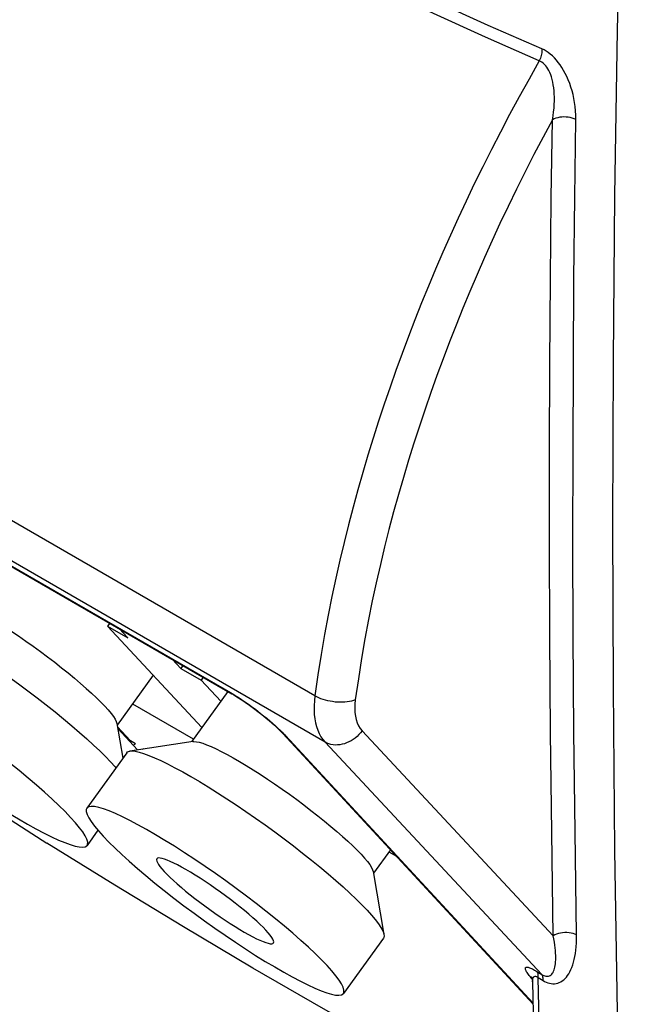
# Model space of a CAD drawing. Units: inches. Extents: x 88.6 to 122, y 123.4 to 174.
# Drawn here: x 96 to 106.5, y 132.5 to 149.6 of the extents above; entities that cross this region are included whole.
import ezdxf

# ---------------------------------------------------------------- set-up
doc = ezdxf.new("R2010")
doc.units = ezdxf.units.IN
doc.header["$MEASUREMENT"] = 0
doc.layers.add('ASSI', color=7, linetype='Continuous')
doc.layers.add('SMUSSO', color=7, linetype='Continuous')

# ---------------------------------------------------------------- blocks, each defined once
blk = doc.blocks.new('block 103')
at = {"layer": 'ASSI', "color": 7, "lineweight": 25, "true_color": 0xffffff}
blk.add_lwpolyline([(92.991, 137.973), (93.088, 137.872), (93.196, 137.766), (93.314, 137.654), (93.444, 137.537), (93.584, 137.414), (93.732, 137.289), (93.888, 137.16), (94.051, 137.029), (94.22, 136.898), (94.393, 136.766), (94.57, 136.634), (94.749, 136.504), (94.929, 136.377), (95.11, 136.251), (95.289, 136.131), (95.465, 136.015), (95.64, 135.903), (95.808, 135.799), (95.971, 135.701), (96.129, 135.61), (96.277, 135.528), (96.417, 135.455), (96.548, 135.39), (96.668, 135.334), (96.777, 135.289), (96.874, 135.254), (96.958, 135.229), (97.029, 135.214), (97.087, 135.21), (97.131, 135.217), (97.16, 135.234), (97.165, 135.241)], dxfattribs=at)
blk = doc.blocks.new('block 116')
at = {"layer": 'ASSI', "color": 7, "lineweight": 25, "true_color": 0xffffff}
blk.add_lwpolyline([(96.88, 135.727), (96.783, 135.828), (96.675, 135.935), (96.557, 136.046), (96.427, 136.163), (96.287, 136.286), (96.139, 136.411), (95.983, 136.54), (95.82, 136.671), (95.651, 136.802), (95.479, 136.934), (95.301, 137.066), (95.122, 137.196), (94.942, 137.323), (94.761, 137.449), (94.582, 137.569), (94.406, 137.685), (94.231, 137.797), (94.063, 137.901), (93.9, 137.999), (93.743, 138.09), (93.594, 138.172), (93.454, 138.245), (93.323, 138.311), (93.203, 138.366), (93.095, 138.411), (92.997, 138.446), (92.913, 138.472), (92.842, 138.486), (92.784, 138.49), (92.74, 138.483), (92.711, 138.466), (92.706, 138.459)], dxfattribs=at)
blk = doc.blocks.new('block 117')
at = {"layer": 'ASSI', "color": 7, "lineweight": 25, "true_color": 0xffffff}
blk.add_lwpolyline([(97.446, 135.401), (97.543, 135.3), (97.651, 135.193), (97.769, 135.082), (97.899, 134.965), (98.039, 134.842), (98.187, 134.717), (98.343, 134.588), (98.506, 134.457), (98.674, 134.326), (98.847, 134.194), (99.025, 134.062), (99.204, 133.932), (99.384, 133.804), (99.565, 133.679), (99.744, 133.558), (99.92, 133.443), (100.095, 133.331), (100.263, 133.227), (100.426, 133.129), (100.583, 133.038), (100.732, 132.956), (100.872, 132.882), (101.003, 132.817), (101.123, 132.762), (101.231, 132.717), (101.329, 132.681), (101.413, 132.656), (101.484, 132.642), (101.542, 132.638), (101.585, 132.645), (101.615, 132.662), (101.62, 132.669)], dxfattribs=at)
blk = doc.blocks.new('block 118')
at = {"layer": 'ASSI', "color": 7, "lineweight": 25, "true_color": 0xffffff}
blk.add_lwpolyline([(101.335, 133.155), (101.238, 133.256), (101.13, 133.362), (101.011, 133.474), (100.882, 133.591), (100.742, 133.714), (100.594, 133.839), (100.438, 133.968), (100.274, 134.099), (100.106, 134.23), (99.933, 134.362), (99.756, 134.494), (99.577, 134.624), (99.397, 134.751), (99.216, 134.877), (99.037, 134.997), (98.86, 135.113), (98.686, 135.225), (98.518, 135.329), (98.355, 135.427), (98.197, 135.518), (98.049, 135.6), (97.909, 135.673), (97.778, 135.738), (97.658, 135.794), (97.549, 135.839), (97.452, 135.874), (97.368, 135.899), (97.297, 135.914), (97.239, 135.918), (97.195, 135.911), (97.166, 135.893), (97.16, 135.887)], dxfattribs=at)
blk = doc.blocks.new('block 137')
at = {"layer": 'ASSI', "color": 7, "lineweight": 25, "true_color": 0xffffff}
blk.add_lwpolyline([(99.16, 137.292), (97.52, 139.05)], dxfattribs=at)
blk = doc.blocks.new('block 138')
at = {"layer": 'ASSI', "color": 7, "lineweight": 25, "true_color": 0xffffff}
blk.add_lwpolyline([(99.146, 138.111), (99.488, 137.745)], dxfattribs=at)
blk = doc.blocks.new('block 177')
at = {"layer": 'ASSI', "color": 7, "lineweight": 25, "true_color": 0xffffff}
blk.add_lwpolyline([(97.16, 135.887), (97.151, 135.865), (97.15, 135.828), (97.164, 135.779), (97.193, 135.721), (97.235, 135.654), (97.292, 135.578), (97.362, 135.494), (97.446, 135.401)], dxfattribs=at)
blk = doc.blocks.new('block 178')
at = {"layer": 'ASSI', "color": 7, "lineweight": 25, "true_color": 0xffffff}
blk.add_lwpolyline([(97.165, 135.241), (97.175, 135.262), (97.176, 135.3), (97.162, 135.349), (97.133, 135.407), (97.091, 135.474), (97.034, 135.549), (96.964, 135.634), (96.88, 135.727)], dxfattribs=at)
blk = doc.blocks.new('block 192')
at = {"layer": 'ASSI', "color": 7, "lineweight": 25, "true_color": 0xffffff}
blk.add_lwpolyline([(98.314, 138.199), (97.687, 137.331)], dxfattribs=at)
blk = doc.blocks.new('block 194')
at = {"layer": 'ASSI', "color": 7, "lineweight": 25, "true_color": 0xffffff}
blk.add_lwpolyline([(97.855, 136.85), (97.16, 135.887)], dxfattribs=at)
blk = doc.blocks.new('block 196')
at = {"layer": 'ASSI', "color": 7, "lineweight": 25, "true_color": 0xffffff}
blk.add_lwpolyline([(97.355, 135.503), (97.166, 135.241)], dxfattribs=at)
blk = doc.blocks.new('block 198')
at = {"layer": 'ASSI', "color": 7, "lineweight": 25, "true_color": 0xffffff}
blk.add_lwpolyline([(99.612, 137.917), (98.979, 137.041)], dxfattribs=at)
blk = doc.blocks.new('block 211')
at = {"layer": 'ASSI', "color": 7, "lineweight": 25, "true_color": 0xffffff}
blk.add_lwpolyline([(106.519, 155.156), (106.439, 152.271), (106.377, 149.394), (106.333, 146.528), (106.306, 143.67), (106.297, 140.823), (106.306, 137.986), (106.333, 135.159), (106.377, 132.343)], dxfattribs=at)
blk = doc.blocks.new('block 215')
at = {"layer": 'ASSI', "color": 7, "lineweight": 25, "true_color": 0xffffff}
blk.add_lwpolyline([(101.62, 132.669), (101.63, 132.69), (101.63, 132.728), (101.616, 132.776), (101.588, 132.835), (101.545, 132.902), (101.489, 132.977), (101.419, 133.062), (101.335, 133.155)], dxfattribs=at)
blk = doc.blocks.new('block 240')
at = {"layer": 'ASSI', "color": 7, "lineweight": 25, "true_color": 0xffffff}
blk.add_lwpolyline([(102.436, 135.166), (102.142, 134.759)], dxfattribs=at)
blk = doc.blocks.new('block 260')
at = {"layer": 'ASSI', "color": 7, "lineweight": 25, "true_color": 0xffffff}
blk.add_lwpolyline([(102.315, 133.632), (101.62, 132.669)], dxfattribs=at)
blk = doc.blocks.new('block 597')
at = {"layer": 'SMUSSO', "color": 7, "lineweight": 25, "true_color": 0xffffff}
blk.add_lwpolyline([(97.575, 136.691), (97.653, 136.604), (97.666, 136.589)], dxfattribs=at)
blk = doc.blocks.new('block 598')
at = {"layer": 'SMUSSO', "color": 7, "lineweight": 25, "true_color": 0xffffff}
blk.add_lwpolyline([(97.473, 137.659), (97.532, 137.594), (97.582, 137.534), (97.622, 137.48), (97.652, 137.432), (97.673, 137.391), (97.682, 137.358)], dxfattribs=at)
blk = doc.blocks.new('block 600')
at = {"layer": 'SMUSSO', "color": 7, "lineweight": 25, "true_color": 0xffffff}
blk.add_lwpolyline([(95.595, 139.127), (95.718, 139.048), (95.843, 138.966), (95.971, 138.88), (96.099, 138.791), (96.226, 138.701), (96.353, 138.609), (96.479, 138.515), (96.602, 138.422), (96.721, 138.328), (96.837, 138.236), (96.947, 138.144), (97.053, 138.055), (97.151, 137.969), (97.244, 137.885), (97.328, 137.806), (97.405, 137.73), (97.473, 137.659)], dxfattribs=at)
blk = doc.blocks.new('block 601')
at = {"layer": 'SMUSSO', "color": 7, "lineweight": 25, "true_color": 0xffffff}
blk.add_lwpolyline([(102.03, 134.118), (102.108, 134.032), (102.174, 133.953), (102.229, 133.881), (102.272, 133.816), (102.303, 133.759), (102.321, 133.711), (102.325, 133.694)], dxfattribs=at)
blk = doc.blocks.new('block 602')
at = {"layer": 'SMUSSO', "color": 7, "lineweight": 25, "true_color": 0xffffff}
blk.add_lwpolyline([(101.928, 135.087), (101.987, 135.022), (102.037, 134.962), (102.077, 134.908), (102.107, 134.86), (102.127, 134.819), (102.137, 134.786)], dxfattribs=at)
blk = doc.blocks.new('block 603')
at = {"layer": 'SMUSSO', "color": 7, "lineweight": 25, "true_color": 0xffffff}
blk.add_lwpolyline([(99.007, 137.045), (97.911, 136.879)], dxfattribs=at)
blk = doc.blocks.new('block 604')
at = {"layer": 'SMUSSO', "color": 7, "lineweight": 25, "true_color": 0xffffff}
blk.add_lwpolyline([(99.007, 137.045), (99.023, 137.046), (99.064, 137.043), (99.115, 137.033), (99.174, 137.015), (99.243, 136.99), (99.32, 136.958), (99.406, 136.919), (99.498, 136.873), (99.597, 136.821), (99.703, 136.762), (99.814, 136.698), (99.93, 136.629), (100.05, 136.555), (100.173, 136.476), (100.298, 136.394), (100.425, 136.308), (100.553, 136.219), (100.681, 136.129), (100.808, 136.036), (100.934, 135.943), (101.056, 135.85), (101.176, 135.756), (101.292, 135.663), (101.402, 135.572), (101.507, 135.483), (101.606, 135.397), (101.698, 135.313), (101.783, 135.234), (101.86, 135.158), (101.928, 135.087)], dxfattribs=at)
blk = doc.blocks.new('block 605')
at = {"layer": 'SMUSSO', "color": 7, "lineweight": 25, "true_color": 0xffffff}
blk.add_lwpolyline([(97.911, 136.879), (97.945, 136.881), (98.001, 136.876), (98.068, 136.861), (98.147, 136.838), (98.237, 136.805), (98.337, 136.764), (98.446, 136.714), (98.565, 136.656), (98.693, 136.59), (98.828, 136.517), (98.97, 136.436), (99.119, 136.349), (99.272, 136.256), (99.431, 136.157), (99.593, 136.052), (99.758, 135.944), (99.924, 135.831), (100.092, 135.715), (100.259, 135.596), (100.426, 135.476), (100.59, 135.354), (100.752, 135.231), (100.91, 135.109), (101.064, 134.987), (101.212, 134.866), (101.353, 134.748), (101.488, 134.633), (101.615, 134.521), (101.733, 134.413), (101.842, 134.309), (101.941, 134.211), (102.03, 134.118)], dxfattribs=at)
blk = doc.blocks.new('block 606')
at = {"layer": 'SMUSSO', "color": 7, "lineweight": 25, "true_color": 0xffffff}
blk.add_lwpolyline([(97.682, 137.358), (97.786, 136.755)], dxfattribs=at)
blk = doc.blocks.new('block 610')
at = {"layer": 'SMUSSO', "color": 7, "lineweight": 25, "true_color": 0xffffff}
blk.add_lwpolyline([(93.456, 139.451), (93.49, 139.453), (93.546, 139.448), (93.614, 139.433), (93.692, 139.41), (93.782, 139.377), (93.882, 139.336), (93.992, 139.286), (94.111, 139.228), (94.238, 139.163), (94.373, 139.089), (94.515, 139.009), (94.664, 138.921), (94.818, 138.828), (94.976, 138.729), (95.138, 138.625), (95.303, 138.516), (95.469, 138.403), (95.637, 138.287), (95.805, 138.168), (95.971, 138.048), (96.136, 137.926), (96.297, 137.803), (96.456, 137.681), (96.609, 137.559), (96.757, 137.439), (96.899, 137.32), (97.033, 137.205), (97.16, 137.093), (97.278, 136.985), (97.387, 136.881), (97.486, 136.783), (97.575, 136.691)], dxfattribs=at)
blk = doc.blocks.new('block 611')
at = {"layer": 'SMUSSO', "color": 7, "lineweight": 25, "true_color": 0xffffff}
blk.add_lwpolyline([(102.137, 134.786), (102.325, 133.694)], dxfattribs=at)
blk = doc.blocks.new('block 612')
at = {"layer": 'SMUSSO', "color": 7, "lineweight": 25, "true_color": 0xffffff}
blk.add_lwpolyline([(102.325, 133.694), (102.327, 133.671), (102.32, 133.64), (102.315, 133.632)], dxfattribs=at)
blk = doc.blocks.new('block 616')
at = {"layer": 'SMUSSO', "color": 7, "lineweight": 25, "true_color": 0xffffff}
blk.add_lwpolyline([(97.855, 136.85), (97.87, 136.864), (97.901, 136.877), (97.911, 136.879)], dxfattribs=at)
blk = doc.blocks.new('block 644')
at = {"color": 7, "lineweight": 25, "true_color": 0xffffff}
blk.add_lwpolyline([(93.567, 132.828), (94.15, 132.455), (94.74, 132.081), (95.338, 131.707), (95.934, 131.339), (96.538, 130.971), (97.174, 130.588), (97.851, 130.186), (98.561, 129.769), (99.307, 129.338), (100.091, 128.893), (100.913, 128.433), (101.772, 127.961), (102.668, 127.476), (103.604, 126.979), (104.579, 126.47)], dxfattribs=at)
blk = doc.blocks.new('block 645')
at = {"color": 7, "lineweight": 25, "true_color": 0xffffff}
blk.add_lwpolyline([(93.629, 133.04), (94.212, 132.667), (94.802, 132.293), (95.399, 131.92), (95.995, 131.552), (96.598, 131.184), (97.233, 130.801), (97.91, 130.4), (98.62, 129.984), (99.366, 129.553), (100.149, 129.108), (100.97, 128.648), (101.828, 128.176), (102.725, 127.691), (103.66, 127.194), (104.635, 126.686)], dxfattribs=at)
blk = doc.blocks.new('block 647')
at = {"color": 7, "lineweight": 25, "true_color": 0xffffff}
blk.add_lwpolyline([(104.968, 130.372), (103.761, 131.019), (102.509, 131.707), (101.271, 132.404), (100.048, 133.111), (98.839, 133.826), (97.646, 134.55), (96.468, 135.282)], dxfattribs=at)
blk = doc.blocks.new('block 648')
at = {"color": 7, "lineweight": 25, "true_color": 0xffffff}
blk.add_lwpolyline([(95.292, 136.031), (95.294, 136.029), (95.296, 136.028), (95.299, 136.027), (95.301, 136.025), (95.303, 136.024), (96.468, 135.282)], dxfattribs=at)
blk = doc.blocks.new('block 663')
at = {"color": 7, "lineweight": 25, "true_color": 0xffffff}
blk.add_lwpolyline([(105.089, 132.895), (105.117, 132.879), (105.145, 132.866), (105.173, 132.855), (105.202, 132.847), (105.231, 132.841), (105.259, 132.838), (105.288, 132.839), (105.317, 132.842), (105.345, 132.849), (105.372, 132.858), (105.399, 132.871), (105.424, 132.888), (105.449, 132.907), (105.472, 132.929), (105.495, 132.954), (105.516, 132.982), (105.537, 133.013), (105.556, 133.046), (105.574, 133.083), (105.59, 133.122), (105.606, 133.165), (105.62, 133.21), (105.632, 133.258), (105.643, 133.309), (105.653, 133.364), (105.661, 133.421), (105.667, 133.482), (105.671, 133.547), (105.673, 133.615), (105.673, 133.686)], dxfattribs=at)
blk = doc.blocks.new('block 664')
at = {"color": 7, "lineweight": 25, "true_color": 0xffffff}
blk.add_lwpolyline([(98.009, 137.007), (97.92, 137.059)], dxfattribs=at)
blk = doc.blocks.new('block 665')
at = {"color": 7, "lineweight": 25, "true_color": 0xffffff}
blk.add_lwpolyline([(105.066, 133), (105.084, 132.989), (105.101, 132.981), (105.119, 132.975), (105.136, 132.97), (105.153, 132.968), (105.169, 132.968), (105.185, 132.97), (105.2, 132.975), (105.215, 132.982), (105.229, 132.992), (105.241, 133.005), (105.253, 133.019), (105.264, 133.036), (105.273, 133.056), (105.282, 133.077), (105.289, 133.101), (105.296, 133.127), (105.301, 133.155), (105.305, 133.186), (105.308, 133.218), (105.31, 133.253), (105.311, 133.29), (105.31, 133.329), (105.308, 133.371), (105.305, 133.415), (105.3, 133.461), (105.294, 133.51), (105.286, 133.562), (105.277, 133.616), (105.266, 133.672)], dxfattribs=at)
blk = doc.blocks.new('block 666')
at = {"color": 7, "lineweight": 25, "true_color": 0xffffff}
blk.add_lwpolyline([(105.006, 132.946), (105.089, 132.895)], dxfattribs=at)
blk = doc.blocks.new('block 673')
at = {"color": 7, "lineweight": 25, "true_color": 0xffffff}
blk.add_lwpolyline([(98.506, 134.788), (98.555, 134.738), (98.609, 134.686), (98.668, 134.63), (98.733, 134.572), (98.804, 134.511), (98.878, 134.448), (98.957, 134.384), (99.039, 134.319), (99.124, 134.255), (99.21, 134.19), (99.299, 134.125), (99.387, 134.063), (99.476, 134.001), (99.565, 133.942), (99.651, 133.885), (99.736, 133.832), (99.819, 133.781), (99.897, 133.735), (99.972, 133.692), (100.043, 133.654), (100.109, 133.621), (100.169, 133.593), (100.223, 133.57), (100.271, 133.552), (100.312, 133.54), (100.347, 133.534), (100.374, 133.533), (100.393, 133.538), (100.404, 133.547)], dxfattribs=at)
blk = doc.blocks.new('block 674')
at = {"color": 7, "lineweight": 25, "true_color": 0xffffff}
blk.add_lwpolyline([(100.274, 133.768), (100.226, 133.818), (100.172, 133.87), (100.113, 133.926), (100.048, 133.984), (99.977, 134.045), (99.902, 134.108), (99.824, 134.171), (99.741, 134.236), (99.657, 134.301), (99.57, 134.366), (99.482, 134.43), (99.393, 134.493), (99.305, 134.554), (99.216, 134.614), (99.129, 134.671), (99.045, 134.724), (98.962, 134.775), (98.883, 134.821), (98.809, 134.863), (98.737, 134.902), (98.672, 134.935), (98.612, 134.963), (98.557, 134.986), (98.509, 135.004), (98.468, 135.016), (98.434, 135.022), (98.407, 135.023), (98.388, 135.018), (98.377, 135.009)], dxfattribs=at)
blk = doc.blocks.new('block 677')
at = {"color": 7, "lineweight": 25, "true_color": 0xffffff}
blk.add_lwpolyline([(97.697, 137.272), (98.044, 136.904)], dxfattribs=at)
blk = doc.blocks.new('block 680')
at = {"color": 7, "lineweight": 25, "true_color": 0xffffff}
blk.add_lwpolyline([(97.92, 137.059), (97.692, 137.303)], dxfattribs=at)
blk = doc.blocks.new('block 686')
at = {"color": 7, "lineweight": 25, "true_color": 0xffffff}
blk.add_lwpolyline([(105.673, 133.686), (105.644, 133.699), (105.611, 133.709), (105.577, 133.718), (105.541, 133.723), (105.504, 133.726), (105.467, 133.726), (105.429, 133.724), (105.393, 133.718), (105.358, 133.71), (105.325, 133.7), (105.294, 133.687), (105.266, 133.672)], dxfattribs=at)
blk = doc.blocks.new('block 694')
at = {"color": 7, "lineweight": 25, "true_color": 0xffffff}
blk.add_lwpolyline([(97.954, 137.701), (99.007, 137.093)], dxfattribs=at)
blk = doc.blocks.new('block 695')
at = {"color": 7, "lineweight": 25, "true_color": 0xffffff}
blk.add_lwpolyline([(102.409, 135.129), (102.542, 135.052)], dxfattribs=at)
blk = doc.blocks.new('block 697')
at = {"color": 7, "lineweight": 25, "true_color": 0xffffff}
blk.add_lwpolyline([(97.52, 139.05), (97.873, 138.846)], dxfattribs=at)
blk = doc.blocks.new('block 698')
at = {"color": 7, "lineweight": 25, "true_color": 0xffffff}
blk.add_lwpolyline([(98.792, 138.315), (99.146, 138.111)], dxfattribs=at)
blk = doc.blocks.new('block 699')
at = {"color": 7, "lineweight": 25, "true_color": 0xffffff}
blk.add_lwpolyline([(90.947, 142.92), (99.683, 137.876)], dxfattribs=at)
blk = doc.blocks.new('block 700')
at = {"color": 7, "lineweight": 25, "true_color": 0xffffff}
blk.add_lwpolyline([(90.923, 142.939), (99.659, 137.895)], dxfattribs=at)
blk = doc.blocks.new('block 701')
at = {"color": 7, "lineweight": 25, "true_color": 0xffffff}
blk.add_lwpolyline([(101.302, 137.034), (88.927, 144.179)], dxfattribs=at)
blk = doc.blocks.new('block 702')
at = {"color": 7, "lineweight": 25, "true_color": 0xffffff}
blk.add_lwpolyline([(101.125, 137.838), (88.75, 144.983)], dxfattribs=at)
blk = doc.blocks.new('block 703')
at = {"color": 7, "lineweight": 25, "true_color": 0xffffff}
blk.add_lwpolyline([(99.683, 137.876), (99.709, 137.86), (99.753, 137.834)], dxfattribs=at)
blk = doc.blocks.new('block 704')
at = {"color": 7, "lineweight": 25, "true_color": 0xffffff}
blk.add_lwpolyline([(99.659, 137.895), (99.698, 137.872)], dxfattribs=at)
blk = doc.blocks.new('block 705')
at = {"color": 7, "lineweight": 25, "true_color": 0xffffff}
blk.add_lwpolyline([(104.983, 133.05), (105.066, 133)], dxfattribs=at)
blk = doc.blocks.new('block 706')
at = {"color": 7, "lineweight": 25, "true_color": 0xffffff}
blk.add_lwpolyline([(99.698, 137.872), (99.738, 137.847), (99.78, 137.821)], dxfattribs=at)
blk = doc.blocks.new('block 707')
at = {"color": 7, "lineweight": 25, "true_color": 0xffffff}
blk.add_lwpolyline([(99.753, 137.834), (99.798, 137.806), (99.843, 137.776), (99.89, 137.745), (99.937, 137.712), (99.985, 137.678), (100.033, 137.643), (100.082, 137.607), (100.131, 137.569), (100.18, 137.531), (100.229, 137.492), (100.279, 137.451), (100.328, 137.41), (100.376, 137.369), (100.422, 137.327), (100.466, 137.286), (100.506, 137.248), (100.539, 137.215)], dxfattribs=at)
blk = doc.blocks.new('block 708')
at = {"color": 7, "lineweight": 25, "true_color": 0xffffff}
blk.add_lwpolyline([(99.78, 137.821), (99.825, 137.792), (99.871, 137.761), (99.919, 137.728), (99.968, 137.693), (100.02, 137.656), (100.072, 137.618), (100.126, 137.577), (100.18, 137.535), (100.234, 137.493), (100.287, 137.449), (100.34, 137.405), (100.39, 137.362), (100.437, 137.32), (100.481, 137.28)], dxfattribs=at)
blk = doc.blocks.new('block 709')
at = {"color": 7, "lineweight": 25, "true_color": 0xffffff}
blk.add_lwpolyline([(100.614, 137.148), (100.588, 137.166), (100.568, 137.185)], dxfattribs=at)
blk = doc.blocks.new('block 710')
at = {"color": 7, "lineweight": 25, "true_color": 0xffffff}
blk.add_lwpolyline([(99.659, 137.895), (99.673, 137.882), (99.683, 137.876)], dxfattribs=at)
blk = doc.blocks.new('block 711')
at = {"color": 7, "lineweight": 25, "true_color": 0xffffff}
blk.add_lwpolyline([(100.481, 137.28), (100.521, 137.242), (100.556, 137.208), (100.587, 137.176)], dxfattribs=at)
blk = doc.blocks.new('block 712')
at = {"color": 7, "lineweight": 25, "true_color": 0xffffff}
blk.add_lwpolyline([(100.539, 137.215), (100.567, 137.185)], dxfattribs=at)
blk = doc.blocks.new('block 713')
at = {"color": 7, "lineweight": 25, "true_color": 0xffffff}
blk.add_lwpolyline([(100.587, 137.176), (100.614, 137.148)], dxfattribs=at)
blk = doc.blocks.new('block 714')
at = {"color": 7, "lineweight": 25, "true_color": 0xffffff}
blk.add_lwpolyline([(97.873, 138.846), (97.722, 139.008)], dxfattribs=at)
blk = doc.blocks.new('block 715')
at = {"color": 7, "lineweight": 25, "true_color": 0xffffff}
blk.add_lwpolyline([(98.642, 138.477), (98.792, 138.315)], dxfattribs=at)
blk = doc.blocks.new('block 716')
at = {"color": 7, "lineweight": 25, "true_color": 0xffffff}
blk.add_lwpolyline([(100.568, 137.185), (104.916, 132.486)], dxfattribs=at)
blk = doc.blocks.new('block 717')
at = {"color": 7, "lineweight": 25, "true_color": 0xffffff}
blk.add_lwpolyline([(100.614, 137.148), (104.916, 132.5)], dxfattribs=at)
blk = doc.blocks.new('block 718')
at = {"color": 7, "lineweight": 25, "true_color": 0xffffff}
blk.add_lwpolyline([(98.044, 136.904), (98.044, 136.899)], dxfattribs=at)
blk = doc.blocks.new('block 720')
at = {"color": 7, "lineweight": 25, "true_color": 0xffffff}
blk.add_lwpolyline([(101.302, 137.034), (105.066, 133)], dxfattribs=at)
blk = doc.blocks.new('block 721')
at = {"color": 7, "lineweight": 25, "true_color": 0xffffff}
blk.add_lwpolyline([(101.945, 137.231), (105.266, 133.672)], dxfattribs=at)
blk = doc.blocks.new('block 722')
at = {"color": 7, "lineweight": 25, "true_color": 0xffffff}
blk.add_lwpolyline([(104.903, 132.915), (104.9, 132.919)], dxfattribs=at)
blk = doc.blocks.new('block 723')
at = {"color": 7, "lineweight": 25, "true_color": 0xffffff}
blk.add_lwpolyline([(104.9, 132.919), (104.881, 132.942), (104.864, 132.963)], dxfattribs=at)
blk = doc.blocks.new('block 724')
at = {"color": 7, "lineweight": 25, "true_color": 0xffffff}
blk.add_lwpolyline([(104.864, 132.963), (104.848, 132.982), (104.835, 133.001), (104.823, 133.017), (104.813, 133.033), (104.804, 133.047), (104.797, 133.061), (104.791, 133.073), (104.787, 133.083), (104.784, 133.093), (104.782, 133.101), (104.782, 133.109), (104.783, 133.115), (104.786, 133.12), (104.79, 133.123), (104.795, 133.126), (104.802, 133.128), (104.809, 133.128), (104.819, 133.127), (104.829, 133.125), (104.841, 133.121), (104.855, 133.117), (104.87, 133.111), (104.886, 133.103), (104.904, 133.095), (104.923, 133.085), (104.942, 133.075), (104.962, 133.063), (104.983, 133.05)], dxfattribs=at)
blk = doc.blocks.new('block 725')
at = {"color": 7, "lineweight": 25, "true_color": 0xffffff}
blk.add_open_spline([(104.892, 132.953), (104.892, 132.953), (104.891, 132.955), (104.891, 132.955), (104.891, 132.955), (104.89, 132.957), (104.89, 132.957), (104.89, 132.956), (104.892, 132.952), (104.892, 132.952), (104.892, 132.952), (104.895, 132.946), (104.895, 132.946), (104.895, 132.946), (104.898, 132.937), (104.898, 132.937), (104.898, 132.937), (104.901, 132.926), (104.901, 132.926), (104.901, 132.926), (104.904, 132.913), (104.904, 132.913), (104.904, 132.913), (104.906, 132.897), (104.906, 132.897), (104.906, 132.897), (104.908, 132.878), (104.908, 132.878), (104.908, 132.878), (104.908, 132.871), (104.908, 132.871)], degree=3, knots=[0, 0, 0, 0, 1, 1, 1, 2, 2, 2, 3, 3, 3, 4, 4, 4, 5, 5, 5, 6, 6, 6, 7, 7, 7, 8, 8, 8, 9, 9, 9, 10, 10, 10, 10], dxfattribs=at)
blk = doc.blocks.new('block 734')
at = {"color": 7, "lineweight": 25, "true_color": 0xffffff}
blk.add_lwpolyline([(101.827, 137.767), (101.819, 137.692), (101.817, 137.621), (101.82, 137.552), (101.828, 137.487), (101.842, 137.426), (101.86, 137.369), (101.884, 137.318), (101.912, 137.272), (101.945, 137.231)], dxfattribs=at)
blk = doc.blocks.new('block 735')
at = {"color": 7, "lineweight": 25, "true_color": 0xffffff}
blk.add_lwpolyline([(101.125, 137.838), (101.115, 137.754), (101.11, 137.672), (101.11, 137.592), (101.114, 137.515), (101.123, 137.442), (101.136, 137.371), (101.153, 137.304), (101.175, 137.241), (101.2, 137.183), (101.23, 137.128), (101.264, 137.079), (101.302, 137.034)], dxfattribs=at)
blk = doc.blocks.new('block 738')
at = {"color": 7, "lineweight": 25, "true_color": 0xffffff}
blk.add_lwpolyline([(97.558, 139.103), (97.52, 139.05)], dxfattribs=at)
blk = doc.blocks.new('block 751')
at = {"color": 7, "lineweight": 25, "true_color": 0xffffff}
blk.add_lwpolyline([(104.908, 132.871), (104.932, 131.8)], dxfattribs=at)
blk = doc.blocks.new('block 752')
at = {"color": 7, "lineweight": 25, "true_color": 0xffffff}
blk.add_lwpolyline([(105.028, 131.917), (105.006, 132.946)], dxfattribs=at)
blk = doc.blocks.new('block 753')
at = {"color": 7, "lineweight": 25, "true_color": 0xffffff}
blk.add_lwpolyline([(105.266, 133.672), (105.24, 135.463), (105.22, 137.199), (105.208, 138.882), (105.202, 140.512), (105.203, 142.089), (105.209, 143.611), (105.218, 145.077), (105.233, 146.49), (105.252, 147.847)], dxfattribs=at)
blk = doc.blocks.new('block 754')
at = {"color": 7, "lineweight": 25, "true_color": 0xffffff}
blk.add_lwpolyline([(105.07, 149.078), (105.07, 149.056), (105.069, 149.033), (105.066, 149.009), (105.062, 148.986), (105.057, 148.962), (105.051, 148.938), (105.043, 148.914), (105.034, 148.89), (105.023, 148.867)], dxfattribs=at)
blk = doc.blocks.new('block 755')
at = {"color": 7, "lineweight": 25, "true_color": 0xffffff}
blk.add_lwpolyline([(104.908, 132.871), (104.908, 132.878), (104.908, 132.892), (104.91, 132.906), (104.911, 132.918), (104.914, 132.929), (104.917, 132.938), (104.921, 132.946), (104.925, 132.953), (104.93, 132.959), (104.936, 132.963), (104.943, 132.966), (104.95, 132.967), (104.958, 132.967), (104.967, 132.966), (104.976, 132.963), (104.986, 132.958), (104.996, 132.953), (105.006, 132.946)], dxfattribs=at)
blk = doc.blocks.new('block 757')
at = {"color": 7, "lineweight": 25, "true_color": 0xffffff}
blk.add_lwpolyline([(105.252, 147.847), (105.264, 147.917), (105.273, 147.985), (105.28, 148.05), (105.284, 148.114), (105.286, 148.176), (105.286, 148.236), (105.284, 148.294), (105.281, 148.349), (105.275, 148.402), (105.267, 148.453), (105.258, 148.501), (105.247, 148.546), (105.235, 148.589), (105.222, 148.629), (105.207, 148.666), (105.191, 148.7), (105.173, 148.731), (105.155, 148.76), (105.135, 148.785), (105.113, 148.808), (105.092, 148.828), (105.069, 148.844), (105.047, 148.857), (105.023, 148.867)], dxfattribs=at)
blk = doc.blocks.new('block 758')
at = {"color": 7, "lineweight": 25, "true_color": 0xffffff}
blk.add_lwpolyline([(105.252, 147.847), (105.089, 147.543), (104.93, 147.24), (104.776, 146.939), (104.626, 146.639), (104.481, 146.341), (104.34, 146.043), (104.204, 145.747), (104.071, 145.453), (103.942, 145.159), (103.817, 144.865), (103.696, 144.572), (103.578, 144.28), (103.463, 143.988), (103.352, 143.696), (103.244, 143.403), (103.14, 143.11), (103.038, 142.817), (102.94, 142.523), (102.844, 142.228), (102.752, 141.932), (102.662, 141.634), (102.576, 141.334), (102.493, 141.033), (102.412, 140.729), (102.335, 140.425), (102.262, 140.118), (102.191, 139.805), (102.122, 139.487), (102.057, 139.164), (101.995, 138.831), (101.936, 138.486), (101.88, 138.132), (101.827, 137.767)], dxfattribs=at)
blk = doc.blocks.new('block 759')
at = {"color": 7, "lineweight": 25, "true_color": 0xffffff}
blk.add_lwpolyline([(105.023, 148.867), (104.846, 148.554), (104.675, 148.244), (104.508, 147.936), (104.348, 147.632), (104.193, 147.331), (104.042, 147.031), (103.895, 146.731), (103.753, 146.433), (103.615, 146.136), (103.48, 145.84), (103.349, 145.546), (103.223, 145.251), (103.099, 144.958), (102.979, 144.665), (102.863, 144.372), (102.75, 144.079), (102.64, 143.787), (102.533, 143.493), (102.43, 143.2), (102.329, 142.906), (102.232, 142.611), (102.137, 142.315), (102.045, 142.017), (101.957, 141.718), (101.871, 141.418), (101.788, 141.116), (101.709, 140.811), (101.632, 140.505), (101.559, 140.197), (101.488, 139.883), (101.42, 139.564), (101.355, 139.239), (101.292, 138.905), (101.233, 138.558), (101.177, 138.203), (101.125, 137.838)], dxfattribs=at)
blk = doc.blocks.new('block 760')
at = {"color": 7, "lineweight": 25, "true_color": 0xffffff}
blk.add_lwpolyline([(98.83, 138.368), (98.792, 138.315)], dxfattribs=at)
blk = doc.blocks.new('block 761')
at = {"color": 7, "lineweight": 25, "true_color": 0xffffff}
blk.add_lwpolyline([(99.184, 138.164), (99.146, 138.111)], dxfattribs=at)
blk = doc.blocks.new('block 767')
at = {"color": 7, "lineweight": 25, "true_color": 0xffffff}
blk.add_lwpolyline([(105.673, 133.686), (105.646, 135.474), (105.627, 137.21), (105.615, 138.893), (105.609, 140.522), (105.61, 142.097)], dxfattribs=at)
blk = doc.blocks.new('block 768')
at = {"color": 7, "lineweight": 25, "true_color": 0xffffff}
blk.add_lwpolyline([(105.66, 147.852), (105.659, 147.928), (105.655, 148.002), (105.648, 148.075), (105.638, 148.146), (105.626, 148.217), (105.611, 148.285), (105.593, 148.351), (105.574, 148.415), (105.552, 148.478), (105.528, 148.538), (105.503, 148.596), (105.476, 148.651), (105.447, 148.703), (105.418, 148.752), (105.387, 148.799), (105.354, 148.842), (105.321, 148.883), (105.287, 148.921), (105.252, 148.955), (105.215, 148.987), (105.179, 149.016), (105.142, 149.04), (105.106, 149.061), (105.07, 149.078)], dxfattribs=at)
blk = doc.blocks.new('block 769')
at = {"color": 7, "lineweight": 25, "true_color": 0xffffff}
blk.add_lwpolyline([(105.61, 142.097), (105.616, 143.618), (105.626, 145.085), (105.641, 146.496), (105.66, 147.852)], dxfattribs=at)
blk = doc.blocks.new('block 770')
at = {"color": 7, "lineweight": 25, "true_color": 0xffffff}
blk.add_lwpolyline([(105.006, 132.946), (105.007, 132.96), (105.007, 132.975), (105.006, 132.988), (105.004, 133.001), (105.002, 133.012), (104.998, 133.023), (104.994, 133.033), (104.989, 133.042), (104.983, 133.05)], dxfattribs=at)
blk = doc.blocks.new('block 771')
at = {"color": 7, "lineweight": 25, "true_color": 0xffffff}
blk.add_lwpolyline([(105.089, 132.895), (105.09, 132.91), (105.09, 132.924), (105.089, 132.937), (105.087, 132.95), (105.085, 132.962), (105.081, 132.973), (105.077, 132.983), (105.072, 132.992), (105.066, 133)], dxfattribs=at)
blk = doc.blocks.new('block 772')
at = {"color": 7, "lineweight": 25, "true_color": 0xffffff}
blk.add_lwpolyline([(98.377, 135.009), (98.376, 135.007), (98.371, 134.992), (98.375, 134.97), (98.387, 134.943), (98.405, 134.911), (98.432, 134.875), (98.465, 134.834), (98.506, 134.788)], dxfattribs=at)
blk = doc.blocks.new('block 774')
at = {"color": 7, "lineweight": 25, "true_color": 0xffffff}
blk.add_lwpolyline([(105.66, 147.852), (105.63, 147.865), (105.597, 147.876), (105.563, 147.884), (105.527, 147.891), (105.49, 147.894), (105.453, 147.895), (105.416, 147.893), (105.379, 147.889), (105.344, 147.882), (105.311, 147.873), (105.28, 147.861), (105.252, 147.847)], dxfattribs=at)
blk = doc.blocks.new('block 782')
at = {"color": 7, "lineweight": 25, "true_color": 0xffffff}
blk.add_lwpolyline([(100.404, 133.547), (100.405, 133.548), (100.409, 133.564), (100.406, 133.586), (100.394, 133.613), (100.375, 133.644), (100.349, 133.681), (100.315, 133.722), (100.274, 133.768)], dxfattribs=at)
blk = doc.blocks.new('block 787')
at = {"color": 7, "lineweight": 25, "true_color": 0xffffff}
blk.add_lwpolyline([(101.945, 137.231), (101.918, 137.197), (101.889, 137.165), (101.858, 137.134), (101.824, 137.106), (101.789, 137.081), (101.753, 137.058), (101.715, 137.038), (101.676, 137.021), (101.636, 137.007), (101.597, 136.997), (101.557, 136.989), (101.517, 136.986), (101.478, 136.985), (101.44, 136.988), (101.403, 136.995), (101.367, 137.005), (101.333, 137.018), (101.302, 137.034)], dxfattribs=at)
blk = doc.blocks.new('block 790')
at = {"color": 7, "lineweight": 25, "true_color": 0xffffff}
blk.add_lwpolyline([(97.967, 136.985), (98.009, 137.007)], dxfattribs=at)
blk = doc.blocks.new('block 791')
at = {"color": 7, "lineweight": 25, "true_color": 0xffffff}
blk.add_lwpolyline([(98.131, 136.912), (98.153, 136.924)], dxfattribs=at)
blk = doc.blocks.new('block 792')
at = {"color": 7, "lineweight": 25, "true_color": 0xffffff}
blk.add_lwpolyline([(105.07, 149.078), (104.134, 149.486), (103.233, 149.895), (102.366, 150.305), (101.542, 150.712), (100.75, 151.118), (99.969, 151.535), (99.198, 151.961), (98.438, 152.398), (97.668, 152.856), (96.887, 153.337), (96.099, 153.84), (95.289, 154.377), (94.453, 154.952), (93.598, 155.561), (92.724, 156.206)], dxfattribs=at)
blk = doc.blocks.new('block 793')
at = {"color": 7, "lineweight": 25, "true_color": 0xffffff}
blk.add_lwpolyline([(105.023, 148.867), (104.087, 149.278), (103.184, 149.69), (102.316, 150.101), (101.489, 150.51), (100.696, 150.918), (99.914, 151.336), (99.141, 151.764), (98.378, 152.201), (97.607, 152.66), (96.825, 153.142), (96.033, 153.646)], dxfattribs=at)
blk = doc.blocks.new('block 796')
at = {"color": 7, "lineweight": 25, "true_color": 0xffffff}
blk.add_lwpolyline([(101.827, 137.767), (101.795, 137.756), (101.761, 137.747), (101.724, 137.739), (101.686, 137.734), (101.646, 137.73), (101.605, 137.728), (101.563, 137.727), (101.52, 137.729), (101.477, 137.732), (101.433, 137.738), (101.39, 137.745), (101.348, 137.754), (101.307, 137.764), (101.266, 137.776), (101.228, 137.789), (101.191, 137.804), (101.157, 137.82), (101.125, 137.838)], dxfattribs=at)

msp = doc.modelspace()

# ---------------------------------------------------------------- block references
for name in ['block 792', 'block 793', 'block 754', 'block 768', 'block 759', 'block 757', 'block 758', 'block 753', 'block 774', 'block 769', 'block 702', 'block 701', 'block 700', 'block 699', 'block 767', 'block 738', 'block 697', 'block 714', 'block 715', 'block 760', 'block 698', 'block 761', 'block 704', 'block 710', 'block 703', 'block 706', 'block 694', 'block 707', 'block 708', 'block 735', 'block 796', 'block 734', 'block 680', 'block 677', 'block 711', 'block 712', 'block 709', 'block 716', 'block 713', 'block 787', 'block 721', 'block 664', 'block 790', 'block 717', 'block 720', 'block 718', 'block 791', 'block 648', 'block 647', 'block 695', 'block 772', 'block 674', 'block 673', 'block 782', 'block 665', 'block 663', 'block 686', 'block 724', 'block 645', 'block 723', 'block 725', 'block 722', 'block 755', 'block 705', 'block 770', 'block 666', 'block 752', 'block 771', 'block 644', 'block 751']:
    msp.add_blockref(name, (0, 0))
at = {"layer": 'ASSI'}
for name in ['block 211', 'block 137', 'block 116', 'block 192', 'block 138', 'block 103', 'block 198', 'block 194', 'block 177', 'block 118', 'block 178', 'block 196', 'block 117', 'block 240', 'block 260', 'block 215']:
    msp.add_blockref(name, (0, 0), dxfattribs=at)
at = {"layer": 'SMUSSO'}
for name in ['block 610', 'block 600', 'block 598', 'block 606', 'block 603', 'block 604', 'block 616', 'block 605', 'block 597', 'block 602', 'block 611', 'block 601', 'block 612']:
    msp.add_blockref(name, (0, 0), dxfattribs=at)

doc.saveas('drawing.dxf')
